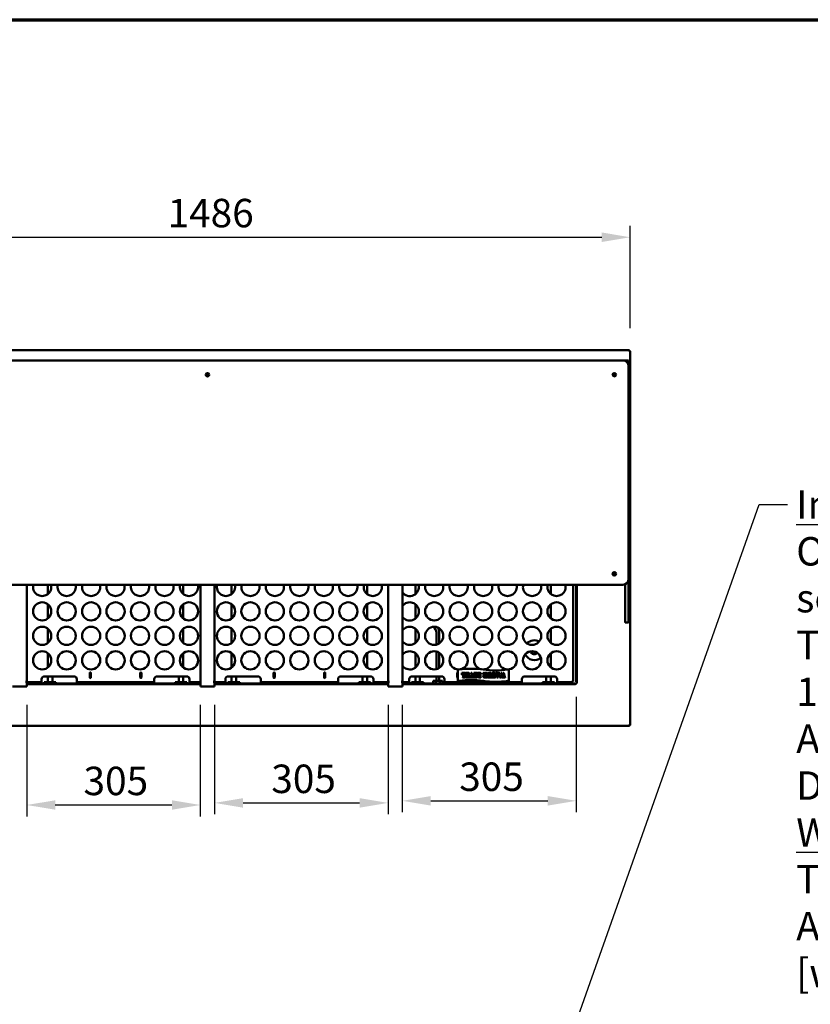
# Model space of a CAD drawing. Units: millimetres. Extents: x 65 to 5840, y 100 to 4100.
# Drawn here: x 1228 to 2618, y 2369 to 4100 of the extents above; entities that cross this region are included whole.
import ezdxf

# ---------------------------------------------------------------- set-up
doc = ezdxf.new("R2010")
doc.units = ezdxf.units.MM
doc.header["$LTSCALE"] = 20
for name, color, linetype, lineweight in [('Border (ISO)', 7, 'Continuous', 70), ('Dimension (ISO)', 7, 'Continuous', 25), ('Symbol (ISO)', 7, 'Continuous', 25), ('Visible (ISO)', 7, 'Continuous', 50)]:
    doc.layers.add(name, color=color, linetype=linetype, lineweight=lineweight)
doc.styles.add('Note Text (ISO)', font='tahoma.ttf')
doc.dimstyles.new('Default (ISO)', dxfattribs={"dimscale": 20, "dimtxt": 2.5, "dimasz": 2.5, "dimexe": 1, "dimexo": 2, "dimgap": 0.762, "dimtad": 1, "dimtoh": 1, "dimdec": 1, "dimrnd": 1e-08, "dimzin": 0, "dimdsep": 46, "dimtxsty": 'Note Text (ISO)', "dimcen": 0.09, "dimdle": 10, "dimclrd": 256, "dimclre": 256, "dimclrt": 256, "dimadec": 1, "dimazin": 0, "dimtfac": 1.40208, "dimtmove": 0, "dimatfit": 3, "dimfxl": 1, "dimtolj": 1, "dimtzin": 0, "dimlwd": -1, "dimlwe": -1, "dimarcsym": 0})
doc.dimstyles.new('Default - Method 1b (ISO)$7', dxfattribs={"dimscale": 20, "dimtxt": 2.5, "dimasz": 2.5, "dimexe": 3.175, "dimexo": 0, "dimgap": 0.762, "dimtad": 1, "dimtoh": 1, "dimrnd": 1e-08, "dimtxsty": 'Note Text (ISO)', "dimcen": 0.09, "dimdle": 10, "dimclrd": 256, "dimclre": 256, "dimclrt": 256, "dimazin": 2, "dimtfac": 1.4, "dimtmove": 0, "dimatfit": 3, "dimfxl": 1, "dimtolj": 1, "dimlwd": -1, "dimlwe": -1, "dimarcsym": 0})

# ---------------------------------------------------------------- blocks, each defined once
blk = doc.blocks.new('Borders Default Border')
at = {"layer": 'Border (ISO)', "flags": 128}
blk.add_lwpolyline([(5, 5), (5, 205), (292, 205), (292, 5), (5, 5)], dxfattribs=at)
blk = doc.blocks.new('*D7')
at = {"layer": 'Defpoints', "color": 0, "transparency": 16777216}
for p in [(2301.1, 3717.6), (815.1, 3517.6), (2301.1, 3517.6)]:
    blk.add_point(p, dxfattribs=at)
at = {"layer": 'Dimension (ISO)', "transparency": 16777216}
for p, q in [((815.1, 3557.6), (815.1, 3737.6)), ((2301.1, 3557.6), (2301.1, 3737.6)), ((865.1, 3717.6), (2251.1, 3717.6))]:
    blk.add_line(p, q, dxfattribs=at)
for points in [[(865.1, 3726), (865.1, 3709.3), (815.1, 3717.6)], [(2251.1, 3726), (2251.1, 3709.3), (2301.1, 3717.6)]]:
    blk.add_solid(points, dxfattribs=at)
at = {"layer": 'Dimension (ISO)', "transparency": 16777216, "insert": (1488, 3785.1), "char_height": 50, "attachment_point": 1, "style": 'Note Text (ISO)'}
blk.add_mtext('\\A1;1486', dxfattribs=at)
blk = doc.blocks.new('*D30')
at = {"layer": 'Defpoints', "color": 0, "transparency": 16777216}
for p in [(1240.6, 2936), (1545.6, 2936), (1545.6, 2719.7)]:
    blk.add_point(p, dxfattribs=at)
at = {"layer": 'Dimension (ISO)', "transparency": 16777216}
for p, q in [((1240.6, 2896), (1240.6, 2699.7)), ((1545.6, 2896), (1545.6, 2699.7)), ((1290.6, 2719.7), (1495.6, 2719.7))]:
    blk.add_line(p, q, dxfattribs=at)
for points in [[(1290.6, 2728), (1290.6, 2711.4), (1240.6, 2719.7)], [(1495.6, 2728), (1495.6, 2711.4), (1545.6, 2719.7)]]:
    blk.add_solid(points, dxfattribs=at)
at = {"layer": 'Dimension (ISO)', "transparency": 16777216, "insert": (1340.3, 2787), "char_height": 50, "attachment_point": 1, "style": 'Note Text (ISO)'}
blk.add_mtext('\\A1;305', dxfattribs=at)
blk = doc.blocks.new('*D31')
at = {"layer": 'Defpoints', "color": 0, "transparency": 16777216}
for p in [(1570.6, 2936), (1875.6, 2936), (1875.6, 2723.4)]:
    blk.add_point(p, dxfattribs=at)
at = {"layer": 'Dimension (ISO)', "transparency": 16777216}
for p, q in [((1570.6, 2896), (1570.6, 2703.4)), ((1875.6, 2896), (1875.6, 2703.4)), ((1620.6, 2723.4), (1825.6, 2723.4))]:
    blk.add_line(p, q, dxfattribs=at)
for points in [[(1620.6, 2731.7), (1620.6, 2715), (1570.6, 2723.4)], [(1825.6, 2731.7), (1825.6, 2715), (1875.6, 2723.4)]]:
    blk.add_solid(points, dxfattribs=at)
at = {"layer": 'Dimension (ISO)', "transparency": 16777216, "insert": (1670.3, 2790.7), "char_height": 50, "attachment_point": 1, "style": 'Note Text (ISO)'}
blk.add_mtext('\\A1;305', dxfattribs=at)
blk = doc.blocks.new('*D32')
at = {"layer": 'Defpoints', "color": 0, "transparency": 16777216}
for p in [(2206.3, 2949.9), (1900.6, 2936), (2206.3, 2727)]:
    blk.add_point(p, dxfattribs=at)
at = {"layer": 'Dimension (ISO)', "transparency": 16777216}
for p, q in [((2206.3, 2909.9), (2206.3, 2707)), ((1900.6, 2896), (1900.6, 2707)), ((1950.6, 2727), (2156.3, 2727))]:
    blk.add_line(p, q, dxfattribs=at)
for points in [[(1950.6, 2735.4), (1950.6, 2718.7), (1900.6, 2727)], [(2156.3, 2735.4), (2156.3, 2718.7), (2206.3, 2727)]]:
    blk.add_solid(points, dxfattribs=at)
at = {"layer": 'Dimension (ISO)', "transparency": 16777216, "insert": (2000.6, 2794.4), "char_height": 50, "attachment_point": 1, "style": 'Note Text (ISO)'}
blk.add_mtext('\\A1;305', dxfattribs=at)

msp = doc.modelspace()

# ---------------------------------------------------------------- linework, layer by layer
at = {"layer": 'Visible (ISO)'}
for p, q in [((816.48, 3518.96), (2299.8, 3518.96)), ((2299.8, 3518.96), (2298.8, 3516.76)), ((2298.8, 3516.76), (2299.8, 3517.76)), ((2298.94, 3516.62), (2298.8, 3516.76)), ((2298.94, 3516.62), (2301.14, 3517.62)), ((2298.94, 3516.62), (2299.94, 3517.62)), ((2299.8, 3517.76), (2299.8, 3518.96)), ((2299.8, 3517.48), (2299.8, 3517.76)), ((2299.94, 3517.62), (2301.14, 3517.62)), ((2301.14, 3517.62), (2301.14, 2860.3)), ((2288.14, 3500.96), (828.14, 3500.96)), ((2288.14, 3500.96), (2297.14, 3500.96)), ((2298.14, 3499.96), (2298.14, 3495.96)), ((2297.64, 3494.96), (2297.3, 3494.96)), ((2298.14, 3494.46), (2298.14, 3490.96)), ((2298.14, 3116.96), (2298.14, 3490.96)), ((2298.14, 3478.96), (2300.14, 3478.96)), ((2300.14, 3478.96), (2300.14, 3478.08)), ((2300.14, 3474.57), (2300.14, 3478.08)), ((2300.14, 3408.35), (2300.14, 3474.57)), ((2298.14, 3403.96), (2300.14, 3403.96)), ((2300.14, 3404.84), (2300.14, 3408.35)), ((2300.14, 3404.84), (2300.14, 3403.96)), ((2298.14, 3198.96), (2300.14, 3198.96)), ((2300.14, 3198.96), (2300.14, 3198.08)), ((2300.14, 3194.57), (2300.14, 3198.08)), ((2300.14, 3128.35), (2300.14, 3194.57)), ((2298.14, 3123.96), (2300.14, 3123.96)), ((2298.14, 3115.35), (2298.14, 3116.96)), ((2298.14, 3115.35), (2298.14, 3105.99)), ((2300.14, 3124.84), (2300.14, 3128.35)), ((2300.14, 3124.84), (2300.14, 3123.96)), ((828.14, 3106.96), (2288.14, 3106.96)), ((1240.64, 3106.96), (1240.64, 2935.96)), ((1277.69, 3090.51), (1277.69, 3106.96)), ((1515.69, 3106.96), (1515.69, 3090.43)), ((1545.64, 2935.96), (1545.64, 3106.96)), ((1570.64, 3106.96), (1570.64, 2935.96)), ((1600.59, 3090.43), (1600.59, 3106.96)), ((1838.59, 3106.96), (1838.59, 3090.51)), ((1875.64, 2935.96), (1875.64, 3106.96)), ((1900.64, 3106.96), (1900.64, 2935.96)), ((1923.49, 3090.35), (1923.49, 3106.96)), ((2161.49, 3106.96), (2161.49, 3090.59)), ((2200.64, 3106.96), (2200.64, 2937.05)), ((2206.29, 3088.96), (2206.29, 3106.96)), ((2207.49, 3106.96), (2207.49, 3088.96)), ((2292.14, 3105.99), (2292.14, 3107.79)), ((2292.14, 3105.99), (2292.14, 3041.11)), ((2298.14, 3041.11), (2298.14, 3105.99)), ((2206.29, 3083.96), (2206.29, 3088.96)), ((2207.49, 3088.96), (2206.29, 3088.96)), ((2206.29, 3083.96), (2206.29, 2949.93)), ((2207.49, 3088.96), (2207.49, 3083.96)), ((2207.49, 3083.96), (2207.49, 2949.93)), ((1277.69, 3047.51), (1277.69, 3072.41)), ((1515.69, 3072.49), (1515.69, 3047.43)), ((1600.59, 3047.43), (1600.59, 3072.49)), ((1838.59, 3072.41), (1838.59, 3047.51)), ((1923.49, 3047.35), (1923.49, 3072.57)), ((2161.49, 3072.33), (2161.49, 3047.59)), ((1277.69, 3004.51), (1277.69, 3029.41)), ((1515.69, 3029.49), (1515.69, 3004.43)), ((1600.59, 3004.43), (1600.59, 3029.49)), ((1838.59, 3029.41), (1838.59, 3004.51)), ((1923.49, 3004.35), (1923.49, 3029.57)), ((2161.49, 3029.33), (2161.49, 3004.59)), ((2292.14, 3040.96), (2292.14, 3041.11)), ((2292.64, 3040.46), (2297.64, 3040.46)), ((2298.14, 3041.11), (2298.14, 3040.96)), ((1960.44, 3001.42), (1960.44, 3022.71)), ((1965.44, 3003.6), (1965.44, 3022.71)), ((1277.69, 2961.51), (1277.69, 2986.41)), ((1515.69, 2986.49), (1515.69, 2961.43)), ((1600.59, 2961.43), (1600.59, 2986.49)), ((1838.59, 2986.41), (1838.59, 2961.51)), ((1923.49, 2961.35), (1923.49, 2986.57)), ((1960.44, 2958.42), (1960.44, 2989.5)), ((1965.44, 2960.6), (1965.44, 2987.32)), ((2161.49, 2986.33), (2161.49, 2961.59)), ((1271.64, 2945.71), (1323.64, 2945.71)), ((1277.69, 2935.71), (1277.69, 2945.71)), ((1285.69, 2935.71), (1285.69, 2945.71)), ((1351.24, 2943.71), (1351.24, 2951.71)), ((1353.24, 2951.71), (1353.24, 2943.71)), ((1440.04, 2943.71), (1440.04, 2951.71)), ((1442.04, 2951.71), (1442.04, 2943.71)), ((1469.64, 2945.71), (1521.64, 2945.71)), ((1507.69, 2945.71), (1507.69, 2935.71)), ((1515.69, 2945.71), (1515.69, 2935.71)), ((1594.64, 2945.71), (1646.64, 2945.71)), ((1600.59, 2935.71), (1600.59, 2945.71)), ((1608.59, 2935.71), (1608.59, 2945.71)), ((1674.24, 2943.71), (1674.24, 2951.71)), ((1676.24, 2951.71), (1676.24, 2943.71)), ((1763.04, 2943.71), (1763.04, 2951.71)), ((1765.04, 2951.71), (1765.04, 2943.71)), ((1792.64, 2945.71), (1844.64, 2945.71)), ((1830.59, 2945.71), (1830.59, 2935.71)), ((1838.59, 2945.71), (1838.59, 2935.71)), ((1917.64, 2945.71), (1969.64, 2945.71)), ((1923.49, 2935.71), (1923.49, 2945.71)), ((1931.49, 2935.71), (1931.49, 2945.71)), ((1960.44, 2937.71), (1960.44, 2945.71)), ((1965.44, 2937.71), (1965.44, 2945.71)), ((1997.24, 2943.71), (1997.24, 2951.71)), ((1998.04, 2937.71), (1998.04, 2957.71)), ((2000.24, 2957.71), (1998.04, 2957.71)), ((2005.13, 2951.71), (2007.54, 2951.71)), ((2005.13, 2949.27), (2005.13, 2951.71)), ((2007.54, 2951.71), (2007.54, 2950.86)), ((2010.56, 2943.71), (2007.69, 2943.71)), ((2007.76, 2951.71), (2010.56, 2951.71)), ((2007.76, 2944.91), (2007.76, 2951.71)), ((2010.53, 2950.56), (2010.53, 2944.87)), ((2011.86, 2951.71), (2014.47, 2951.71)), ((2011.86, 2949.58), (2011.86, 2951.71)), ((2011.95, 2943.71), (2011.95, 2945.84)), ((2014.48, 2943.71), (2011.95, 2943.71)), ((2012.92, 2946.56), (2012.92, 2948.72)), ((2014.47, 2951.71), (2014.47, 2950.88)), ((2014.48, 2944.6), (2014.48, 2943.71)), ((2014.51, 2948.06), (2014.51, 2947.24)), ((2014.75, 2951.71), (2017.55, 2951.71)), ((2014.75, 2943.71), (2014.75, 2951.71)), ((2017.55, 2943.71), (2014.75, 2943.71)), ((2017.51, 2950.56), (2017.51, 2944.87)), ((2018.87, 2944.52), (2019.11, 2944.65)), ((2020.54, 2943.71), (2019.15, 2943.71)), ((2019.67, 2945.57), (2020.68, 2948.9)), ((2021.1, 2947.72), (2020.44, 2945.29)), ((2020.68, 2948.9), (2021.1, 2947.72)), ((2020.68, 2944.6), (2020.85, 2944.54)), ((2020.77, 2949.6), (2021.34, 2951.71)), ((2022.1, 2944.97), (2020.77, 2949.6)), ((2021.34, 2951.71), (2023.02, 2951.71)), ((2024.92, 2943.71), (2022.39, 2943.71)), ((2023.02, 2951.71), (2025.08, 2944.83)), ((2026.03, 2951.71), (2028.63, 2951.71)), ((2026.03, 2949.58), (2026.03, 2951.71)), ((2026.11, 2943.71), (2026.11, 2945.84)), ((2028.64, 2943.71), (2026.11, 2943.71)), ((2027.09, 2946.56), (2027.09, 2948.72)), ((2028.63, 2951.71), (2028.63, 2950.88)), ((2028.64, 2944.6), (2028.64, 2943.71)), ((2028.67, 2948.06), (2028.67, 2947.24)), ((2028.91, 2951.71), (2031.71, 2951.71)), ((2028.91, 2943.71), (2028.91, 2951.71)), ((2031.71, 2943.71), (2028.91, 2943.71)), ((2031.67, 2950.56), (2031.67, 2944.87)), ((2032.62, 2951.71), (2035.03, 2951.71)), ((2032.62, 2949.27), (2032.62, 2951.71)), ((2035.03, 2951.71), (2035.03, 2950.86)), ((2038.05, 2943.71), (2035.18, 2943.71)), ((2035.25, 2951.71), (2038.05, 2951.71)), ((2035.25, 2944.91), (2035.25, 2951.71)), ((2038.02, 2950.56), (2038.02, 2944.87)), ((2042.99, 2949.16), (2042.99, 2950.34)), ((2045.69, 2950.12), (2045.69, 2949.16)), ((2045.69, 2946.78), (2045.69, 2945.27)), ((2046.33, 2943.71), (2046.07, 2943.71)), ((2046.33, 2948.28), (2046.33, 2947.46)), ((2046.33, 2944.55), (2046.33, 2943.71)), ((2046.47, 2951.71), (2049.35, 2951.71)), ((2046.55, 2943.71), (2046.55, 2950.51)), ((2049.35, 2943.71), (2046.55, 2943.71)), ((2049.31, 2950.56), (2049.31, 2944.87)), ((2050.65, 2951.71), (2053.25, 2951.71)), ((2050.65, 2949.58), (2050.65, 2951.71)), ((2050.73, 2943.71), (2050.73, 2945.84)), ((2053.26, 2943.71), (2050.73, 2943.71)), ((2051.71, 2946.56), (2051.71, 2948.72)), ((2053.25, 2951.71), (2053.25, 2950.88)), ((2053.26, 2944.6), (2053.26, 2943.71)), ((2053.29, 2948.06), (2053.29, 2947.24)), ((2053.53, 2951.71), (2056.33, 2951.71)), ((2053.53, 2943.71), (2053.53, 2951.71)), ((2056.33, 2943.71), (2053.53, 2943.71)), ((2056.29, 2950.56), (2056.29, 2944.87)), ((2057.48, 2943.71), (2057.48, 2946.15)), ((2059.22, 2943.71), (2057.48, 2943.71)), ((2058.41, 2946.19), (2058.47, 2945.84)), ((2059.22, 2944.58), (2059.22, 2943.71)), ((2059.38, 2951.71), (2062.29, 2951.71)), ((2059.45, 2943.71), (2059.45, 2950.51)), ((2062.22, 2943.71), (2059.45, 2943.71)), ((2062.22, 2950.51), (2062.22, 2943.71)), ((2062.43, 2943.71), (2062.43, 2944.58)), ((2064.17, 2943.71), (2062.43, 2943.71)), ((2063.18, 2945.84), (2063.23, 2946.19)), ((2064.17, 2946.15), (2064.17, 2943.71)), ((2064.89, 2951.71), (2067.72, 2951.71)), ((2066.52, 2943.71), (2064.91, 2950.55)), ((2069, 2943.71), (2066.52, 2943.71)), ((2067.77, 2950.58), (2067.94, 2949.8)), ((2067.94, 2949.8), (2069.55, 2949.8)), ((2068.12, 2948.9), (2069.16, 2944.38)), ((2069.37, 2948.9), (2068.12, 2948.9)), ((2068.88, 2946.45), (2069.91, 2950.2)), ((2069.29, 2945.15), (2068.88, 2946.45)), ((2069.16, 2944.38), (2069, 2943.71)), ((2070.7, 2949.93), (2069.29, 2945.15)), ((2069.55, 2949.8), (2069.37, 2948.9)), ((2069.67, 2950.83), (2069.47, 2950.92)), ((2069.76, 2951.71), (2071.2, 2951.71)), ((2073.79, 2943.71), (2072.43, 2943.71)), ((2072.87, 2945.4), (2073.69, 2948.22)), ((2073.69, 2948.22), (2074.11, 2946.94)), ((2074.11, 2946.94), (2073.69, 2945.37)), ((2073.79, 2949.01), (2074.46, 2951.71)), ((2075.18, 2943.71), (2073.79, 2949.01)), ((2074.46, 2951.71), (2075.89, 2951.71)), ((2076.54, 2943.71), (2075.18, 2943.71)), ((2075.89, 2951.71), (2077.24, 2946.59)), ((2077.24, 2946.59), (2076.54, 2943.71)), ((2076.87, 2948.84), (2077.58, 2951.71)), ((2077.93, 2944.88), (2076.87, 2948.84)), ((2077.58, 2951.71), (2078.99, 2951.71)), ((2080.73, 2943.71), (2078.06, 2943.71)), ((2078.99, 2951.71), (2080.85, 2944.94)), ((2088.04, 2957.71), (2085.84, 2957.71)), ((2088.04, 2957.71), (2088.04, 2937.71)), ((2115.64, 2945.71), (2167.64, 2945.71)), ((2153.49, 2945.71), (2153.49, 2935.71)), ((2161.49, 2945.71), (2161.49, 2935.71)), ((2206.29, 2946.4), (2206.29, 2949.93)), ((2206.29, 2946.4), (2206.29, 2935.86)), ((2207.49, 2949.93), (2207.49, 2946.4)), ((2207.49, 2935.86), (2207.49, 2946.4)), ((1240.64, 2927.76), (1215.64, 2927.76)), ((1238.43, 2935.95), (1238.43, 2935.96)), ((1238.43, 2935.96), (1238.44, 2935.96)), ((1240.64, 2935.95), (1238.43, 2935.95)), ((1238.44, 2935.96), (1240.64, 2935.96)), ((1239.98, 2935.96), (1239.98, 2935.95)), ((1240.09, 2935.96), (1240.1, 2935.97)), ((1240.84, 2938.05), (1240.64, 2937.96)), ((1240.84, 2938.05), (1240.64, 2937.85)), ((1240.98, 2937.91), (1240.64, 2937.57)), ((1240.64, 2937.16), (1240.98, 2937.91)), ((1240.64, 2935.95), (1240.64, 2929.96)), ((1266.64, 2935.71), (1240.64, 2935.71)), ((1240.64, 2933.06), (1245.64, 2933.06)), ((1245.64, 2931.86), (1240.64, 2931.86)), ((1240.64, 2927.76), (1240.64, 2929.96)), ((1240.84, 2938.05), (1240.98, 2937.91)), ((1540.64, 2933.06), (1245.64, 2933.06)), ((1540.64, 2931.86), (1245.64, 2931.86)), ((1266.64, 2937.91), (1266.64, 2940.71)), ((1266.64, 2937.91), (1266.64, 2935.71)), ((1271.05, 2935.71), (1276.25, 2935.71)), ((1271.05, 2933.06), (1271.05, 2935.71)), ((1276.25, 2935.71), (1286.64, 2935.71)), ((1276.25, 2933.06), (1276.25, 2935.71)), ((1286.64, 2935.71), (1291.83, 2935.71)), ((1286.64, 2933.06), (1286.64, 2935.71)), ((1291.83, 2933.06), (1291.83, 2935.71)), ((1328.64, 2940.71), (1328.64, 2937.91)), ((1328.64, 2935.71), (1328.64, 2937.91)), ((1464.64, 2935.71), (1328.64, 2935.71)), ((1464.64, 2937.91), (1464.64, 2940.71)), ((1464.64, 2937.91), (1464.64, 2935.71)), ((1501.21, 2935.71), (1506.4, 2935.71)), ((1501.21, 2933.06), (1501.21, 2935.71)), ((1506.4, 2935.71), (1516.79, 2935.71)), ((1506.4, 2933.06), (1506.4, 2935.71)), ((1516.79, 2935.71), (1521.99, 2935.71)), ((1516.79, 2933.06), (1516.79, 2935.71)), ((1521.99, 2933.06), (1521.99, 2935.71)), ((1526.64, 2940.71), (1526.64, 2937.91)), ((1526.64, 2935.71), (1526.64, 2937.91)), ((1545.64, 2935.71), (1526.64, 2935.71)), ((1540.64, 2933.06), (1545.64, 2933.06)), ((1545.64, 2931.86), (1540.64, 2931.86)), ((1545.64, 2935.96), (1547.84, 2935.96)), ((1547.85, 2935.95), (1545.64, 2935.95)), ((1545.64, 2929.96), (1545.64, 2935.95)), ((1545.64, 2929.96), (1545.64, 2927.76)), ((1570.64, 2927.76), (1545.64, 2927.76)), ((1547.84, 2935.96), (1547.85, 2935.96)), ((1547.85, 2935.96), (1547.85, 2935.95)), ((1568.43, 2935.95), (1568.43, 2935.96)), ((1568.43, 2935.96), (1568.44, 2935.96)), ((1570.64, 2935.95), (1568.43, 2935.95)), ((1568.44, 2935.96), (1570.64, 2935.96)), ((1570.64, 2935.95), (1570.64, 2929.96)), ((1589.64, 2935.71), (1570.64, 2935.71)), ((1570.64, 2933.06), (1575.64, 2933.06)), ((1575.64, 2931.86), (1570.64, 2931.86)), ((1570.64, 2927.76), (1570.64, 2929.96)), ((1870.64, 2933.06), (1575.64, 2933.06)), ((1870.64, 2931.86), (1575.64, 2931.86)), ((1589.64, 2937.91), (1589.64, 2940.71)), ((1589.64, 2937.91), (1589.64, 2935.71)), ((1593.95, 2935.71), (1599.15, 2935.71)), ((1593.95, 2933.06), (1593.95, 2935.71)), ((1599.15, 2935.71), (1609.54, 2935.71)), ((1599.15, 2933.06), (1599.15, 2935.71)), ((1609.54, 2935.71), (1614.73, 2935.71)), ((1609.54, 2933.06), (1609.54, 2935.71)), ((1614.73, 2933.06), (1614.73, 2935.71)), ((1651.64, 2940.71), (1651.64, 2937.91)), ((1651.64, 2935.71), (1651.64, 2937.91)), ((1787.64, 2935.71), (1651.64, 2935.71)), ((1787.64, 2937.91), (1787.64, 2940.71)), ((1787.64, 2937.91), (1787.64, 2935.71)), ((1824.11, 2935.71), (1829.3, 2935.71)), ((1824.11, 2933.06), (1824.11, 2935.71)), ((1829.3, 2935.71), (1839.69, 2935.71)), ((1829.3, 2933.06), (1829.3, 2935.71)), ((1839.69, 2935.71), (1844.89, 2935.71)), ((1839.69, 2933.06), (1839.69, 2935.71)), ((1844.89, 2933.06), (1844.89, 2935.71)), ((1849.64, 2940.71), (1849.64, 2937.91)), ((1849.64, 2935.71), (1849.64, 2937.91)), ((1875.64, 2935.71), (1849.64, 2935.71)), ((1870.64, 2933.06), (1875.64, 2933.06)), ((1875.64, 2931.86), (1870.64, 2931.86)), ((1875.3, 2937.91), (1875.44, 2938.05)), ((1875.3, 2937.91), (1875.64, 2937.16)), ((1875.3, 2937.91), (1875.64, 2937.57)), ((1875.64, 2937.96), (1875.44, 2938.05)), ((1875.44, 2938.05), (1875.64, 2937.85)), ((1875.64, 2935.96), (1877.84, 2935.96)), ((1877.85, 2935.95), (1875.64, 2935.95)), ((1875.64, 2929.96), (1875.64, 2935.95)), ((1875.64, 2929.96), (1875.64, 2927.76)), ((1900.64, 2927.76), (1875.64, 2927.76)), ((1876.18, 2935.96), (1876.19, 2935.95)), ((1876.3, 2935.96), (1876.3, 2935.95)), ((1877.84, 2935.96), (1877.85, 2935.96)), ((1877.85, 2935.96), (1877.85, 2935.95)), ((1898.43, 2935.95), (1898.43, 2935.96)), ((1898.43, 2935.96), (1898.44, 2935.96)), ((1900.64, 2935.95), (1898.43, 2935.95)), ((1898.44, 2935.96), (1900.64, 2935.96)), ((1900.64, 2935.95), (1900.64, 2929.96)), ((1912.64, 2935.71), (1900.64, 2935.71)), ((1900.64, 2933.06), (1905.64, 2933.06)), ((1905.64, 2931.86), (1900.64, 2931.86)), ((1900.64, 2927.76), (1900.64, 2929.96)), ((2189.42, 2933.06), (1905.64, 2933.06)), ((2189.42, 2931.86), (1905.64, 2931.86)), ((1912.64, 2937.91), (1912.64, 2940.71)), ((1912.64, 2937.91), (1912.64, 2935.71)), ((1916.85, 2935.71), (1922.05, 2935.71)), ((1916.85, 2933.06), (1916.85, 2935.71)), ((1922.05, 2935.71), (1932.44, 2935.71)), ((1922.05, 2933.06), (1922.05, 2935.71)), ((1932.44, 2935.71), (1937.63, 2935.71)), ((1932.44, 2933.06), (1932.44, 2935.71)), ((1937.63, 2933.06), (1937.63, 2935.71)), ((1954.94, 2937.71), (1959.44, 2937.71)), ((1954.94, 2937.71), (1954.94, 2933.06)), ((1959.44, 2937.71), (1966.44, 2937.71)), ((1959.44, 2937.71), (1959.44, 2933.06)), ((1966.44, 2937.71), (1970.94, 2937.71)), ((1966.44, 2937.71), (1966.44, 2933.06)), ((1970.94, 2937.71), (1970.94, 2933.06)), ((1974.64, 2940.71), (1974.64, 2937.91)), ((1974.64, 2935.71), (1974.64, 2937.91)), ((2110.64, 2935.71), (1974.64, 2935.71)), ((1998.04, 2937.71), (2000.24, 2937.71)), ((2085.84, 2937.71), (2088.04, 2937.71)), ((2110.64, 2937.91), (2110.64, 2940.71)), ((2110.64, 2937.91), (2110.64, 2935.71)), ((2147.01, 2935.71), (2152.2, 2935.71)), ((2147.01, 2933.06), (2147.01, 2935.71)), ((2152.2, 2935.71), (2162.59, 2935.71)), ((2152.2, 2933.06), (2152.2, 2935.71)), ((2162.59, 2935.71), (2167.79, 2935.71)), ((2162.59, 2933.06), (2162.59, 2935.71)), ((2167.79, 2933.06), (2167.79, 2935.71)), ((2172.64, 2940.71), (2172.64, 2937.91)), ((2172.64, 2935.71), (2172.64, 2937.91)), ((2199.3, 2935.71), (2172.64, 2935.71)), ((2189.42, 2933.06), (2192.95, 2933.06)), ((2192.95, 2931.86), (2189.42, 2931.86)), ((2203.49, 2933.06), (2192.95, 2933.06)), ((2192.95, 2931.86), (2203.49, 2931.86)), ((2198.3, 2937.91), (2198.44, 2938.05)), ((2198.3, 2937.91), (2199.3, 2935.71)), ((2198.3, 2937.91), (2199.3, 2936.91)), ((2200.64, 2937.05), (2198.44, 2938.05)), ((2198.44, 2938.05), (2199.44, 2937.05)), ((2199.3, 2936.91), (2199.3, 2935.71)), ((2199.44, 2937.05), (2200.64, 2937.05)), ((2203.49, 2931.86), (2203.49, 2933.06)), ((2203.49, 2931.86), (2203.49, 2930.86)), ((2203.49, 2931.71), (2203.5, 2931.71)), ((2203.49, 2930.85), (2203.49, 2930.86)), ((2203.5, 2930.85), (2203.49, 2930.85)), ((2203.5, 2931.86), (2203.5, 2930.85)), ((2206.29, 2935.86), (2207.49, 2935.86)), ((2207.49, 2935.86), (2208.49, 2935.86)), ((2208.5, 2935.85), (2207.49, 2935.85)), ((2207.64, 2935.85), (2207.64, 2935.86)), ((2208.49, 2935.86), (2208.5, 2935.86)), ((2208.5, 2935.86), (2208.5, 2935.85)), ((2299.8, 2858.96), (816.48, 2858.96)), ((2298.8, 2861.16), (2298.94, 2861.3)), ((2298.8, 2861.16), (2299.8, 2858.96)), ((2298.8, 2861.16), (2299.8, 2860.16)), ((2301.14, 2860.3), (2298.94, 2861.3)), ((2298.94, 2861.3), (2299.94, 2860.3)), ((2299.8, 2860.44), (2299.8, 2860.16)), ((2299.8, 2860.16), (2299.8, 2858.96)), ((2299.94, 2860.3), (2301.14, 2860.3))]:
    msp.add_line(p, q, dxfattribs=at)
for centre, radius in [((1558.14, 3475.96), 3), ((2273.14, 3475.96), 3), ((1558.14, 3475.96), 1.65), ((2273.14, 3475.96), 1.65), ((2273.14, 3125.96), 3), ((2273.14, 3125.96), 1.65), ((1267.64, 3059.96), 16), ((1310.64, 3059.96), 16), ((1353.64, 3059.96), 16), ((1396.64, 3059.96), 16), ((1439.64, 3059.96), 16), ((1482.64, 3059.96), 16), ((1525.64, 3059.96), 16), ((1590.64, 3059.96), 16), ((1633.64, 3059.96), 16), ((1676.64, 3059.96), 16), ((1719.64, 3059.96), 16), ((1762.64, 3059.96), 16), ((1805.64, 3059.96), 16), ((1848.64, 3059.96), 16), ((1956.64, 3059.96), 16), ((1999.64, 3059.96), 16), ((2042.64, 3059.96), 16), ((2085.64, 3059.96), 16), ((2128.64, 3059.96), 16), ((2171.64, 3059.96), 16), ((1267.64, 3016.96), 16), ((1310.64, 3016.96), 16), ((1353.64, 3016.96), 16), ((1396.64, 3016.96), 16), ((1439.64, 3016.96), 16), ((1482.64, 3016.96), 16), ((1525.64, 3016.96), 16), ((1590.64, 3016.96), 16), ((1633.64, 3016.96), 16), ((1676.64, 3016.96), 16), ((1719.64, 3016.96), 16), ((1762.64, 3016.96), 16), ((1805.64, 3016.96), 16), ((1848.64, 3016.96), 16), ((1956.64, 3016.96), 16), ((1999.64, 3016.96), 16), ((2042.64, 3016.96), 16), ((2085.64, 3016.96), 16), ((2128.64, 3016.96), 16), ((2171.64, 3016.96), 16), ((1267.64, 2973.96), 16), ((1310.64, 2973.96), 16), ((1353.64, 2973.96), 16), ((1396.64, 2973.96), 16), ((1439.64, 2973.96), 16), ((1482.64, 2973.96), 16), ((1525.64, 2973.96), 16), ((1590.64, 2973.96), 16), ((1633.64, 2973.96), 16), ((1676.64, 2973.96), 16), ((1719.64, 2973.96), 16), ((1762.64, 2973.96), 16), ((1805.64, 2973.96), 16), ((1848.64, 2973.96), 16), ((1956.64, 2973.96), 16), ((1999.64, 2973.96), 16), ((2042.64, 2973.96), 16), ((2085.64, 2973.96), 16), ((2128.64, 2973.96), 16), ((2171.64, 2973.96), 16)]:
    msp.add_circle(centre, radius, dxfattribs=at)
for centre, radius, start, end in [((2288.14, 3490.96), 10, 0, 90), ((2297.14, 3499.96), 1, 0, 90), ((2297.14, 3495.96), 1, 279.18077, 0), ((2297.64, 3494.46), 0.5, 0, 90), ((2288.14, 3116.96), 10, 270, 0), ((1267.64, 3102.96), 16, 165.52249, 14.47751), ((1310.64, 3102.96), 16, 165.52249, 14.47751), ((1353.64, 3102.96), 16, 165.52249, 14.47751), ((1396.64, 3102.96), 16, 165.52249, 14.47751), ((1439.64, 3102.96), 16, 165.52249, 14.47751), ((1482.64, 3102.96), 16, 165.52249, 14.47751), ((1525.64, 3102.96), 16, 165.52249, 14.47751), ((1590.64, 3102.96), 16, 165.52249, 14.47751), ((1633.64, 3102.96), 16, 165.52249, 14.47751), ((1676.64, 3102.96), 16, 165.52249, 14.47751), ((1719.64, 3102.96), 16, 165.52249, 14.47751), ((1762.64, 3102.96), 16, 165.52249, 14.47751), ((1805.64, 3102.96), 16, 165.52249, 14.47751), ((1848.64, 3102.96), 16, 165.52249, 14.47751), ((1913.64, 3102.96), 16, 215.65909, 14.47751), ((1956.64, 3102.96), 16, 165.52249, 14.47751), ((1999.64, 3102.96), 16, 165.52249, 14.47751), ((2042.64, 3102.96), 16, 165.52249, 14.47751), ((2085.64, 3102.96), 16, 165.52249, 14.47751), ((2128.64, 3102.96), 16, 165.52249, 14.47751), ((2171.64, 3102.96), 16, 165.52249, 14.47751), ((1913.64, 3059.96), 16, 215.65909, 144.34091), ((1913.64, 3016.96), 16, 215.65909, 144.34091), ((1947.94, 3022.71), 12.5, 0, 54.55966), ((1947.94, 3022.71), 17.5, 0, 30.71321), ((2292.64, 3040.96), 0.5, 180, 270), ((2297.64, 3040.96), 0.5, 270, 0), ((2132.64, 2991.71), 17.5, 60.86922, 137.13429), ((1913.64, 2973.96), 16, 215.65909, 144.34091), ((2132.64, 2991.71), 17.5, 204.08207, 310.51876), ((2132.64, 2991.71), 7, 196.44611, 318.15473), ((2132.64, 2991.71), 6.5, 197.03344, 317.5674), ((1271.64, 2940.71), 5, 90, 180), ((1323.64, 2940.71), 5, 0, 90), ((1352.24, 2951.71), 1, 0, 180), ((1352.24, 2943.71), 1, 180, 0), ((1441.04, 2951.71), 1, 0, 180), ((1441.04, 2943.71), 1, 180, 0), ((1469.64, 2940.71), 5, 90, 180), ((1521.64, 2940.71), 5, 0, 90), ((1594.64, 2940.71), 5, 90, 180), ((1646.64, 2940.71), 5, 0, 90), ((1675.24, 2951.71), 1, 0, 180), ((1675.24, 2943.71), 1, 180, 0), ((1764.04, 2951.71), 1, 0, 180), ((1764.04, 2943.71), 1, 180, 0), ((1792.64, 2940.71), 5, 90, 180), ((1844.64, 2940.71), 5, 0, 90), ((1917.64, 2940.71), 5, 90, 180), ((1969.64, 2940.71), 5, 0, 90), ((1998.24, 2951.71), 1, 101.53696, 180), ((1998.24, 2943.71), 1, 180, 258.46304), ((2021.64, 2809.24), 150, 81.79782, 98.20218), ((2064.44, 3106.18), 150, 261.79782, 278.20218), ((2115.64, 2940.71), 5, 90, 180), ((2167.64, 2940.71), 5, 0, 90), ((2021.64, 2789.24), 150, 81.79782, 98.20218), ((2064.44, 3086.18), 150, 261.79782, 278.20218), ((2203.49, 2935.86), 4, 270.14324, 359.85676)]:
    msp.add_arc(centre, radius, start, end, dxfattribs=at)
for points in [[(2005.18, 2948.97), (2005.13, 2949.06), (2005.13, 2949.27)], [(2005.52, 2948.78), (2005.29, 2948.78), (2005.18, 2948.97)], [(2006.02, 2949.35), (2005.93, 2949.04), (2005.73, 2948.78), (2005.52, 2948.78)], [(2006.73, 2950.55), (2006.53, 2950.4), (2006.15, 2949.76), (2006.02, 2949.35)], [(2007.54, 2950.86), (2007.19, 2950.79), (2006.88, 2950.68), (2006.73, 2950.55)], [(2007.06, 2944.14), (2007.06, 2944.48), (2007.43, 2944.56)], [(2007.21, 2943.84), (2007.06, 2943.92), (2007.06, 2944.14)], [(2007.69, 2943.71), (2007.4, 2943.71), (2007.21, 2943.84)], [(2007.43, 2944.56), (2007.64, 2944.61), (2007.68, 2944.63), (2007.68, 2944.62)], [(2007.68, 2944.62), (2007.76, 2944.73), (2007.76, 2944.91)], [(2010.58, 2950.78), (2010.53, 2950.72), (2010.53, 2950.56)], [(2010.53, 2944.87), (2010.53, 2944.71), (2010.58, 2944.65)], [(2010.56, 2951.71), (2010.81, 2951.71), (2011.11, 2951.5), (2011.11, 2951.3)], [(2011.11, 2944.12), (2011.11, 2943.92), (2010.8, 2943.71), (2010.56, 2943.71)], [(2010.8, 2950.88), (2010.63, 2950.82), (2010.59, 2950.81), (2010.58, 2950.78)], [(2010.58, 2944.65), (2010.59, 2944.62), (2010.63, 2944.6), (2010.88, 2944.51)], [(2011.11, 2951.3), (2011.11, 2950.98), (2010.8, 2950.88)], [(2010.88, 2944.51), (2011.11, 2944.44), (2011.11, 2944.12)], [(2012.27, 2949.05), (2012.04, 2949.05), (2011.86, 2949.32), (2011.86, 2949.58)], [(2011.95, 2945.84), (2011.95, 2946.06), (2012.15, 2946.3), (2012.35, 2946.3)], [(2012.68, 2949.38), (2012.63, 2949.23), (2012.44, 2949.05), (2012.27, 2949.05)], [(2012.35, 2946.3), (2012.52, 2946.3), (2012.7, 2946.14), (2012.76, 2945.95)], [(2013.34, 2950.42), (2013.1, 2950.22), (2012.83, 2949.8), (2012.68, 2949.38)], [(2012.76, 2945.95), (2012.96, 2945.33), (2013.74, 2944.67), (2014.48, 2944.6)], [(2012.92, 2948.72), (2012.92, 2949.03), (2013.09, 2949.32), (2013.32, 2949.32)], [(2012.98, 2946.15), (2012.92, 2946.27), (2012.92, 2946.56)], [(2013.34, 2945.96), (2013.07, 2945.96), (2012.98, 2946.15)], [(2013.32, 2949.32), (2013.51, 2949.32), (2013.71, 2949.1), (2013.76, 2948.88)], [(2014.47, 2950.88), (2014.01, 2950.81), (2013.56, 2950.62), (2013.34, 2950.42)], [(2013.78, 2946.42), (2013.73, 2946.19), (2013.53, 2945.96), (2013.34, 2945.96)], [(2013.76, 2948.88), (2013.85, 2948.51), (2014.17, 2948.15), (2014.51, 2948.06)], [(2014.51, 2947.24), (2014.13, 2947.06), (2013.85, 2946.72), (2013.78, 2946.42)], [(2017.56, 2950.78), (2017.51, 2950.72), (2017.51, 2950.56)], [(2017.51, 2944.87), (2017.51, 2944.71), (2017.56, 2944.65)], [(2017.55, 2951.71), (2017.79, 2951.71), (2018.09, 2951.5), (2018.09, 2951.3)], [(2018.09, 2944.12), (2018.09, 2943.92), (2017.79, 2943.71), (2017.55, 2943.71)], [(2017.79, 2950.88), (2017.61, 2950.82), (2017.57, 2950.81), (2017.56, 2950.78)], [(2017.56, 2944.65), (2017.57, 2944.62), (2017.61, 2944.6), (2017.86, 2944.51)], [(2018.09, 2951.3), (2018.09, 2950.98), (2017.79, 2950.88)], [(2017.86, 2944.51), (2018.09, 2944.44), (2018.09, 2944.12)], [(2018.54, 2944.12), (2018.54, 2944.27), (2018.67, 2944.45), (2018.87, 2944.52)], [(2018.77, 2943.76), (2018.54, 2943.9), (2018.54, 2944.12)], [(2019.15, 2943.71), (2018.85, 2943.71), (2018.77, 2943.76)], [(2019.11, 2944.65), (2019.25, 2944.72), (2019.56, 2945.18), (2019.67, 2945.57)], [(2020.44, 2945.29), (2020.39, 2945.08), (2020.38, 2945.02)], [(2020.38, 2945.02), (2020.37, 2944.94), (2020.4, 2944.88)], [(2020.4, 2944.88), (2020.5, 2944.66), (2020.68, 2944.6)], [(2021.13, 2944.14), (2021.13, 2943.93), (2020.8, 2943.71), (2020.54, 2943.71)], [(2020.85, 2944.54), (2021.13, 2944.45), (2021.13, 2944.14)], [(2021.66, 2944.14), (2021.66, 2944.42), (2021.93, 2944.55)], [(2021.84, 2943.79), (2021.76, 2943.85), (2021.66, 2944.05), (2021.66, 2944.14)], [(2022.39, 2943.71), (2022.15, 2943.71), (2021.93, 2943.74), (2021.84, 2943.79)], [(2021.93, 2944.55), (2022.04, 2944.6), (2022.11, 2944.7), (2022.11, 2944.81)], [(2022.11, 2944.81), (2022.11, 2944.89), (2022.1, 2944.97)], [(2025.38, 2943.8), (2025.23, 2943.71), (2024.92, 2943.71)], [(2025.08, 2944.83), (2025.12, 2944.69), (2025.17, 2944.62), (2025.2, 2944.61)], [(2025.2, 2944.61), (2025.43, 2944.51), (2025.59, 2944.34), (2025.59, 2944.17)], [(2025.59, 2944.17), (2025.59, 2943.93), (2025.38, 2943.8)], [(2026.43, 2949.05), (2026.21, 2949.05), (2026.03, 2949.32), (2026.03, 2949.58)], [(2026.11, 2945.84), (2026.11, 2946.06), (2026.31, 2946.3), (2026.52, 2946.3)], [(2026.85, 2949.38), (2026.79, 2949.23), (2026.6, 2949.05), (2026.43, 2949.05)], [(2026.52, 2946.3), (2026.69, 2946.3), (2026.86, 2946.14), (2026.92, 2945.95)], [(2027.5, 2950.42), (2027.27, 2950.22), (2026.99, 2949.8), (2026.85, 2949.38)], [(2026.92, 2945.95), (2027.12, 2945.33), (2027.9, 2944.67), (2028.64, 2944.6)], [(2027.09, 2948.72), (2027.09, 2949.03), (2027.26, 2949.32), (2027.49, 2949.32)], [(2027.15, 2946.15), (2027.09, 2946.27), (2027.09, 2946.56)], [(2027.5, 2945.96), (2027.24, 2945.96), (2027.15, 2946.15)], [(2027.49, 2949.32), (2027.67, 2949.32), (2027.88, 2949.1), (2027.93, 2948.88)], [(2028.63, 2950.88), (2028.17, 2950.81), (2027.73, 2950.62), (2027.5, 2950.42)], [(2027.94, 2946.42), (2027.89, 2946.19), (2027.69, 2945.96), (2027.5, 2945.96)], [(2027.93, 2948.88), (2028.01, 2948.51), (2028.33, 2948.15), (2028.67, 2948.06)], [(2028.67, 2947.24), (2028.3, 2947.06), (2028.01, 2946.72), (2027.94, 2946.42)], [(2031.72, 2950.78), (2031.67, 2950.72), (2031.67, 2950.56)], [(2031.67, 2944.87), (2031.67, 2944.71), (2031.72, 2944.65)], [(2031.71, 2951.71), (2031.96, 2951.71), (2032.25, 2951.5), (2032.25, 2951.3)], [(2032.25, 2944.12), (2032.25, 2943.92), (2031.95, 2943.71), (2031.71, 2943.71)], [(2031.95, 2950.88), (2031.77, 2950.82), (2031.74, 2950.81), (2031.72, 2950.78)], [(2031.72, 2944.65), (2031.74, 2944.62), (2031.77, 2944.6), (2032.03, 2944.51)], [(2032.25, 2951.3), (2032.25, 2950.98), (2031.95, 2950.88)], [(2032.03, 2944.51), (2032.25, 2944.44), (2032.25, 2944.12)], [(2032.66, 2948.97), (2032.62, 2949.06), (2032.62, 2949.27)], [(2033.01, 2948.78), (2032.78, 2948.78), (2032.66, 2948.97)], [(2033.5, 2949.35), (2033.41, 2949.04), (2033.22, 2948.78), (2033.01, 2948.78)], [(2034.22, 2950.55), (2034.01, 2950.4), (2033.63, 2949.76), (2033.5, 2949.35)], [(2035.03, 2950.86), (2034.67, 2950.79), (2034.37, 2950.68), (2034.22, 2950.55)], [(2034.54, 2944.14), (2034.54, 2944.48), (2034.91, 2944.56)], [(2034.69, 2943.84), (2034.54, 2943.92), (2034.54, 2944.14)], [(2035.18, 2943.71), (2034.89, 2943.71), (2034.69, 2943.84)], [(2034.91, 2944.56), (2035.13, 2944.61), (2035.17, 2944.63), (2035.17, 2944.62)], [(2035.17, 2944.62), (2035.25, 2944.73), (2035.25, 2944.91)], [(2038.06, 2950.78), (2038.02, 2950.72), (2038.02, 2950.56)], [(2038.02, 2944.87), (2038.02, 2944.71), (2038.06, 2944.65)], [(2038.05, 2951.71), (2038.3, 2951.71), (2038.59, 2951.5), (2038.59, 2951.3)], [(2038.59, 2944.12), (2038.59, 2943.92), (2038.29, 2943.71), (2038.05, 2943.71)], [(2038.29, 2950.88), (2038.11, 2950.82), (2038.08, 2950.81), (2038.06, 2950.78)], [(2038.06, 2944.65), (2038.08, 2944.62), (2038.11, 2944.6), (2038.37, 2944.51)], [(2038.59, 2951.3), (2038.59, 2950.98), (2038.29, 2950.88)], [(2038.37, 2944.51), (2038.59, 2944.44), (2038.59, 2944.12)], [(2042.12, 2950.51), (2042.12, 2950.72), (2042.49, 2951.27), (2042.79, 2951.51)], [(2042.54, 2950.09), (2042.38, 2950.09), (2042.12, 2950.36), (2042.12, 2950.51)], [(2042.93, 2950.34), (2042.75, 2950.09), (2042.54, 2950.09)], [(2042.79, 2951.51), (2043.01, 2951.68), (2043.59, 2951.86), (2043.98, 2951.86)], [(2043, 2950.4), (2042.99, 2950.4), (2042.97, 2950.39), (2042.93, 2950.34)], [(2042.95, 2945.81), (2042.95, 2946.66), (2043.49, 2947.21)], [(2043.75, 2944.21), (2042.95, 2944.78), (2042.95, 2945.81)], [(2042.99, 2950.34), (2042.99, 2950.4), (2043, 2950.4)], [(2043.54, 2948.13), (2043.27, 2948.33), (2042.99, 2948.87), (2042.99, 2949.16)], [(2043.49, 2947.21), (2043.71, 2947.44), (2044.3, 2947.73), (2044.8, 2947.75)], [(2044.8, 2947.75), (2044.37, 2947.75), (2043.78, 2947.96), (2043.54, 2948.13)], [(2044.98, 2943.76), (2044.29, 2943.82), (2043.75, 2944.21)], [(2043.98, 2951.86), (2044.79, 2951.86), (2045.69, 2950.93), (2045.69, 2950.12)], [(2046.07, 2943.71), (2045.45, 2943.71), (2044.98, 2943.76)], [(2045.69, 2949.16), (2045.69, 2948.86), (2045.7, 2948.81)], [(2045.8, 2947.29), (2045.76, 2947.23), (2045.69, 2947.02), (2045.69, 2946.78)], [(2045.69, 2945.27), (2045.69, 2944.95), (2045.93, 2944.67), (2046.33, 2944.55)], [(2045.7, 2948.81), (2045.72, 2948.61), (2045.84, 2948.46)], [(2046.33, 2947.46), (2045.95, 2947.4), (2045.8, 2947.29)], [(2045.84, 2951.28), (2045.84, 2951.5), (2045.99, 2951.58)], [(2046.19, 2950.86), (2045.84, 2950.95), (2045.84, 2951.28)], [(2045.84, 2948.46), (2045.97, 2948.32), (2046.33, 2948.28)], [(2045.99, 2951.58), (2046.18, 2951.71), (2046.47, 2951.71)], [(2046.48, 2950.77), (2046.46, 2950.79), (2046.42, 2950.8), (2046.19, 2950.86)], [(2046.55, 2950.51), (2046.55, 2950.69), (2046.48, 2950.77)], [(2049.36, 2950.78), (2049.31, 2950.72), (2049.31, 2950.56)], [(2049.31, 2944.87), (2049.31, 2944.71), (2049.36, 2944.65)], [(2049.35, 2951.71), (2049.59, 2951.71), (2049.89, 2951.5), (2049.89, 2951.3)], [(2049.89, 2944.12), (2049.89, 2943.92), (2049.59, 2943.71), (2049.35, 2943.71)], [(2049.59, 2950.88), (2049.41, 2950.82), (2049.37, 2950.81), (2049.36, 2950.78)], [(2049.36, 2944.65), (2049.37, 2944.62), (2049.41, 2944.6), (2049.66, 2944.51)], [(2049.89, 2951.3), (2049.89, 2950.98), (2049.59, 2950.88)], [(2049.66, 2944.51), (2049.89, 2944.44), (2049.89, 2944.12)], [(2051.05, 2949.05), (2050.82, 2949.05), (2050.65, 2949.32), (2050.65, 2949.58)], [(2050.73, 2945.84), (2050.73, 2946.06), (2050.93, 2946.3), (2051.13, 2946.3)], [(2051.46, 2949.38), (2051.41, 2949.23), (2051.22, 2949.05), (2051.05, 2949.05)], [(2051.13, 2946.3), (2051.31, 2946.3), (2051.48, 2946.14), (2051.54, 2945.95)], [(2052.12, 2950.42), (2051.88, 2950.22), (2051.61, 2949.8), (2051.46, 2949.38)], [(2051.54, 2945.95), (2051.74, 2945.33), (2052.52, 2944.67), (2053.26, 2944.6)], [(2051.71, 2948.72), (2051.71, 2949.03), (2051.88, 2949.32), (2052.1, 2949.32)], [(2051.77, 2946.15), (2051.71, 2946.27), (2051.71, 2946.56)], [(2052.12, 2945.96), (2051.86, 2945.96), (2051.77, 2946.15)], [(2052.1, 2949.32), (2052.29, 2949.32), (2052.5, 2949.1), (2052.54, 2948.88)], [(2053.25, 2950.88), (2052.79, 2950.81), (2052.35, 2950.62), (2052.12, 2950.42)], [(2052.56, 2946.42), (2052.51, 2946.19), (2052.31, 2945.96), (2052.12, 2945.96)], [(2052.54, 2948.88), (2052.63, 2948.51), (2052.95, 2948.15), (2053.29, 2948.06)], [(2053.29, 2947.24), (2052.92, 2947.06), (2052.63, 2946.72), (2052.56, 2946.42)], [(2056.34, 2950.78), (2056.29, 2950.72), (2056.29, 2950.56)], [(2056.29, 2944.87), (2056.29, 2944.71), (2056.34, 2944.65)], [(2056.33, 2951.71), (2056.58, 2951.71), (2056.87, 2951.5), (2056.87, 2951.3)], [(2056.87, 2944.12), (2056.87, 2943.92), (2056.57, 2943.71), (2056.33, 2943.71)], [(2056.57, 2950.88), (2056.39, 2950.82), (2056.36, 2950.81), (2056.34, 2950.78)], [(2056.34, 2944.65), (2056.36, 2944.62), (2056.39, 2944.6), (2056.64, 2944.51)], [(2056.87, 2951.3), (2056.87, 2950.98), (2056.57, 2950.88)], [(2056.64, 2944.51), (2056.87, 2944.44), (2056.87, 2944.12)], [(2057.48, 2946.15), (2057.48, 2946.36), (2057.73, 2946.64), (2057.94, 2946.64)], [(2057.94, 2946.64), (2058.13, 2946.64), (2058.38, 2946.39), (2058.41, 2946.19)], [(2058.47, 2945.84), (2058.55, 2945.34), (2058.8, 2944.8)], [(2058.74, 2951.28), (2058.74, 2951.5), (2058.89, 2951.58)], [(2059.09, 2950.86), (2058.74, 2950.95), (2058.74, 2951.28)], [(2058.8, 2944.8), (2058.92, 2944.76), (2059.22, 2944.58)], [(2058.89, 2951.58), (2059.09, 2951.71), (2059.38, 2951.71)], [(2059.39, 2950.77), (2059.37, 2950.79), (2059.33, 2950.8), (2059.09, 2950.86)], [(2059.45, 2950.51), (2059.45, 2950.69), (2059.39, 2950.77)], [(2062.28, 2950.76), (2062.22, 2950.69), (2062.22, 2950.51)], [(2062.57, 2950.86), (2062.33, 2950.8), (2062.3, 2950.79), (2062.28, 2950.76)], [(2062.29, 2951.71), (2062.57, 2951.71), (2062.92, 2951.5), (2062.92, 2951.28)], [(2062.43, 2944.58), (2062.73, 2944.76), (2062.92, 2945.02)], [(2062.92, 2951.28), (2062.92, 2950.94), (2062.57, 2950.86)], [(2062.92, 2945.02), (2063.1, 2945.34), (2063.18, 2945.84)], [(2063.23, 2946.19), (2063.27, 2946.39), (2063.52, 2946.64), (2063.72, 2946.64)], [(2063.72, 2946.64), (2063.92, 2946.64), (2064.17, 2946.36), (2064.17, 2946.15)], [(2064.31, 2951.3), (2064.31, 2951.71), (2064.89, 2951.71)], [(2064.69, 2950.88), (2064.47, 2950.97), (2064.31, 2951.15), (2064.31, 2951.3)], [(2064.8, 2950.8), (2064.78, 2950.84), (2064.69, 2950.88)], [(2064.91, 2950.55), (2064.87, 2950.64), (2064.8, 2950.8)], [(2067.72, 2951.71), (2067.94, 2951.71), (2068.21, 2951.48), (2068.21, 2951.29)], [(2067.9, 2950.88), (2067.82, 2950.83), (2067.76, 2950.75), (2067.76, 2950.68)], [(2067.76, 2950.68), (2067.76, 2950.6), (2067.77, 2950.58)], [(2068.21, 2951.29), (2068.21, 2951.14), (2068.08, 2950.97), (2067.9, 2950.88)], [(2069.21, 2951.31), (2069.21, 2951.71), (2069.76, 2951.71)], [(2069.47, 2950.92), (2069.21, 2951.04), (2069.21, 2951.31)], [(2069.93, 2950.42), (2069.93, 2950.71), (2069.67, 2950.83)], [(2069.91, 2950.2), (2069.93, 2950.3), (2069.93, 2950.42)], [(2070.95, 2950.53), (2070.79, 2950.3), (2070.7, 2949.93)], [(2071.45, 2950.88), (2071.23, 2950.79), (2071.03, 2950.64), (2070.95, 2950.53)], [(2071.2, 2951.71), (2071.45, 2951.71), (2071.77, 2951.48), (2071.77, 2951.26)], [(2071.77, 2951.26), (2071.77, 2951.02), (2071.45, 2950.88)], [(2071.89, 2944.11), (2071.89, 2944.24), (2072.03, 2944.42), (2072.17, 2944.48)], [(2072.43, 2943.71), (2072.16, 2943.71), (2071.89, 2943.9), (2071.89, 2944.11)], [(2072.17, 2944.48), (2072.4, 2944.58), (2072.51, 2944.69)], [(2072.51, 2944.69), (2072.75, 2944.93), (2072.87, 2945.4)], [(2073.69, 2945.37), (2073.64, 2945.04), (2073.64, 2944.95)], [(2073.64, 2944.95), (2073.64, 2944.82), (2073.79, 2944.62), (2073.94, 2944.54)], [(2074.3, 2944.11), (2074.3, 2943.9), (2074.03, 2943.71), (2073.79, 2943.71)], [(2073.94, 2944.54), (2074.15, 2944.44), (2074.3, 2944.26), (2074.3, 2944.11)], [(2077.48, 2944.13), (2077.48, 2944.37), (2077.87, 2944.54)], [(2077.67, 2943.79), (2077.48, 2943.92), (2077.48, 2944.13)], [(2078.06, 2943.71), (2077.78, 2943.71), (2077.67, 2943.79)], [(2077.87, 2944.54), (2077.88, 2944.61), (2077.94, 2944.69), (2077.94, 2944.78)], [(2077.94, 2944.78), (2077.94, 2944.84), (2077.93, 2944.88)], [(2081.39, 2944.17), (2081.39, 2943.94), (2081.02, 2943.71), (2080.73, 2943.71)], [(2080.85, 2944.94), (2080.91, 2944.73), (2080.99, 2944.62), (2081.08, 2944.58)], [(2081.08, 2944.58), (2081.39, 2944.46), (2081.39, 2944.17)]]:
    msp.add_open_spline(points, degree=2, dxfattribs=at)

# ---------------------------------------------------------------- block references
at = {"xscale": 20, "yscale": 20, "zscale": 20}
msp.add_blockref('Borders Default Border', (0, 0), dxfattribs=at)

# ---------------------------------------------------------------- texts
at = {"layer": 'Symbol (ISO)', "insert": (2592.85, 3272.91), "char_height": 50, "width": 2462.3177, "attachment_point": 1, "line_spacing_factor": 0.987884, "style": 'Note Text (ISO)'}
msp.add_mtext('\\fTahoma|b0|i0;\\H50.0000;\\LImportant Design Parameters\\P\\l\\fTahoma|b0|i0;\\H50.0000;On the operators side of the Servery Counter a removable \\P\\fTahoma|b0|i0;\\H50.0000;service panel is required to allow access to service heating elements etc.\\P\\fTahoma|b0|i0;\\H50.0000;The dimensions of the access aperture must be no less than 1325mm x 145mm. \\P\\fTahoma|b0|i0;\\H50.0000; \\P\\fTahoma|b0|i0;\\H50.0000;Additionally access is required to manually operate the drain valve.\\P\\fTahoma|b0|i0;\\H50.0000;Drain connection is via 15mm lever ball valve.\\P\\fTahoma|b0|i0;\\H50.0000; \\P\\fTahoma|b0|i0;\\H50.0000;\\LWarning\\l\\fTahoma|b0|i0;\\H50.0000;\\P\\fTahoma|b0|i0;\\H50.0000;The unit must be maually filled with water. Capacity 27 litre\\P\\fTahoma|b0|i0;\\H50.0000;A depth of 40mm must be maintained during opration.\\P\\fTahoma|b0|i0;\\H50.0000;[water level marker fitted to element cover]', dxfattribs=at)

# ---------------------------------------------------------------- dimensions: what is measured, and where the dimension line sits
at = {"layer": 'Dimension (ISO)'}
dim = msp.add_linear_dim(base=(2301.14, 3717.62), p1=(815.14, 3517.62), p2=(2301.14, 3517.62), dimstyle='Default (ISO)', override={"dimgap": 0.762, "dimtoh": 0, "dimdec": 0, "dimtol": 0, "dimlim": 0, "dimtp": 0, "dimtm": 0, "dimtdec": 2, "dimtofl": 0, "dimatfit": 1}, dxfattribs=at)
dim.commit()
dim.dimension.update_dxf_attribs({"geometry": '*D7', "text_midpoint": (1558.14, 3717.62), "dimtype": 160})
for base, p1, p2, override, picture, middle in [((2206.29, 2727.03), (1900.64, 2935.96), (2206.29, 2949.93), {"dimgap": 0.762, "dimtoh": 0, "dimdec": 0, "dimlfac": 0.997873, "dimtol": 0, "dimlim": 0, "dimtp": 0, "dimtm": 0, "dimtdec": 2, "dimtofl": 0, "dimatfit": 1}, '*D32', (2053.46, 2727.03)), ((1545.64, 2719.69), (1240.64, 2935.96), (1545.64, 2935.96), {"dimgap": 0.762, "dimtoh": 0, "dimdec": 0, "dimtol": 0, "dimlim": 0, "dimtp": 0, "dimtm": 0, "dimtdec": 2, "dimtofl": 0, "dimatfit": 1}, '*D30', (1393.14, 2719.69)), ((1875.64, 2723.37), (1570.64, 2935.96), (1875.64, 2935.96), {"dimgap": 0.762, "dimtoh": 0, "dimdec": 0, "dimtol": 0, "dimlim": 0, "dimtp": 0, "dimtm": 0, "dimtdec": 2, "dimtofl": 0, "dimatfit": 1}, '*D31', (1723.14, 2723.37))]:
    dim = msp.add_linear_dim(base=base, p1=p1, p2=p2, angle=180, dimstyle='Default (ISO)', override=override, dxfattribs=at)
    dim.commit()
    dim.dimension.update_dxf_attribs({"geometry": picture, "text_midpoint": middle, "dimtype": 160})

# ---------------------------------------------------------------- leaders
at = {"layer": 'Symbol (ISO)', "annotation_type": 0, "has_hookline": 1, "hookline_direction": 0, "text_width": 2435.33}
msp.add_leader([(2008.15, 1778.52), (2527.61, 3247.91), (2577.61, 3247.91)], dimstyle='Default - Method 1b (ISO)$7', override={"dimtad": 0}, dxfattribs=at)

doc.saveas('drawing.dxf')
